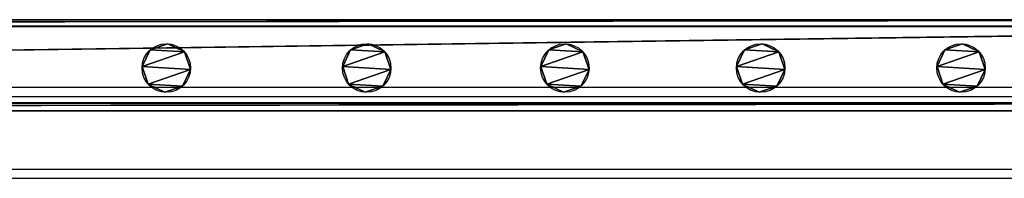
# Model space of a CAD drawing. Units: centimetres. Extents: x -462 to 354, y -1135 to 114.
# Drawn here: x 271 to 314, y -12 to -5 of the extents above; entities that cross this region are included whole.
import ezdxf

# ---------------------------------------------------------------- set-up
doc = ezdxf.new("R2010")
doc.units = ezdxf.units.CM
doc.header["$LTSCALE"] = 2.54
doc.layers.get('0').update_dxf_attribs({"true_color": 0xff5454})
doc.layers.add('os_ony', color=7, linetype='Continuous', true_color=0xff87aa)
doc.layers.add('VP-EQ', color=7, linetype='Continuous', true_color=0x8a3492)

# ---------------------------------------------------------------- blocks, each defined once
blk = doc.blocks.new('Grupuj_35')
at = {"color": 0}
for p, q in [((0.357, 1.86, 88.4), (0.357, 1.86)), ((0.357, 1.86, 88.4), (0.357, 1.86)), ((1.127, 2.117, 88.4), (1.127, 2.117)), ((1.127, 2.117, 88.4), (1.127, 2.117)), ((1.86, 1.769, 88.4), (1.86, 1.769)), ((1.86, 1.769, 88.4), (1.86, 1.769)), ((0, 1.128, 88.4), (0, 1.128)), ((0, 1.128, 88.4), (0, 1.128)), ((2.126, 0.999, 88.4), (2.126, 0.999)), ((2.126, 0.999, 88.4), (2.126, 0.999)), ((0.266, 0.357, 88.4), (0.266, 0.357)), ((0.266, 0.357, 88.4), (0.266, 0.357)), ((0.999, 0, 88.4), (0.999, 0)), ((0.999, 0, 88.4), (0.999, 0)), ((1.769, 0.266, 88.4), (1.769, 0.266)), ((1.769, 0.266, 88.4), (1.769, 0.266))]:
    blk.add_line(p, q, dxfattribs=at)
for centre in [(1.063, 1.063, 88.4), (1.063, 1.063), (1.063, 1.063), (1.063, 1.063, 88.4), (1.063, 1.063), (1.063, 1.063, 88.4), (1.063, 1.063), (1.063, 1.063, 88.4), (1.063, 1.063), (1.063, 1.063, 88.4), (1.063, 1.063), (1.063, 1.063, 88.4), (1.063, 1.063), (1.063, 1.063, 88.4), (1.063, 1.063), (1.063, 1.063, 88.4), (1.063, 1.063), (1.063, 1.063, 88.4)]:
    blk.add_circle(centre, 1.065, dxfattribs=at)
mesh = blk.add_polyface(dxfattribs=at)
corners = [(0.357, 1.86), (0.266, 0.357), (0, 1.128), (0.999, 0), (1.127, 2.117), (1.769, 0.266), (1.86, 1.769), (2.126, 0.999)]
mesh.append_faces([[corners[k] for k in face] for face in [(0, 1, 2), (5, 6, 7)]], dxfattribs={"vtx0": -1, "color": 0})
mesh.append_faces([[corners[k] for k in face] for face in [(1, 0, 3), (3, 4, 5)]], dxfattribs={"vtx0": -1, "vtx1": -1, "color": 0})
mesh.append_faces([[corners[k] for k in face] for face in [(3, 0, 4), (5, 4, 6)]], dxfattribs={"vtx0": -1, "vtx2": -1, "color": 0})
mesh = blk.add_polyface(dxfattribs=at)
corners = [(0.266, 0.357, 88.4), (0.357, 1.86, 88.4), (0, 1.128, 88.4), (0.999, 0, 88.4), (1.127, 2.117, 88.4), (1.769, 0.266, 88.4), (1.86, 1.769, 88.4), (2.126, 0.999, 88.4)]
mesh.append_faces([[corners[k] for k in face] for face in [(0, 1, 2), (6, 5, 7)]], dxfattribs={"vtx0": -1, "color": 0})
mesh.append_faces([[corners[k] for k in face] for face in [(1, 3, 4), (4, 5, 6)]], dxfattribs={"vtx0": -1, "vtx1": -1, "color": 0})
mesh.append_faces([[corners[k] for k in face] for face in [(1, 0, 3), (4, 3, 5)]], dxfattribs={"vtx0": -1, "vtx2": -1, "color": 0})
mesh = blk.add_polyface(dxfattribs=at)
corners = [(0, 1.128, 88.4), (0.357, 1.86), (0, 1.128), (0.357, 1.86, 88.4)]
mesh.append_faces([[corners[k] for k in face] for face in [(0, 1, 2), (1, 0, 3)]], dxfattribs={"vtx0": -1, "color": 0})
mesh = blk.add_polyface(dxfattribs=at)
corners = [(0.357, 1.86), (1.127, 2.117, 88.4), (1.127, 2.117), (0.357, 1.86, 88.4)]
mesh.append_faces([[corners[k] for k in face] for face in [(0, 1, 2), (1, 0, 3)]], dxfattribs={"vtx0": -1, "color": 0})
mesh = blk.add_polyface(dxfattribs=at)
corners = [(1.127, 2.117, 88.4), (1.86, 1.769), (1.127, 2.117), (1.86, 1.769, 88.4)]
mesh.append_faces([[corners[k] for k in face] for face in [(0, 1, 2), (1, 0, 3)]], dxfattribs={"vtx0": -1, "color": 0})
mesh = blk.add_polyface(dxfattribs=at)
corners = [(1.86, 1.769), (2.126, 0.999, 88.4), (2.126, 0.999), (1.86, 1.769, 88.4)]
mesh.append_faces([[corners[k] for k in face] for face in [(0, 1, 2), (1, 0, 3)]], dxfattribs={"vtx0": -1, "color": 0})
mesh = blk.add_polyface(dxfattribs=at)
corners = [(0.266, 0.357, 88.4), (0, 1.128), (0.266, 0.357), (0, 1.128, 88.4)]
mesh.append_faces([[corners[k] for k in face] for face in [(0, 1, 2), (1, 0, 3)]], dxfattribs={"vtx0": -1, "color": 0})
mesh = blk.add_polyface(dxfattribs=at)
corners = [(2.126, 0.999), (1.769, 0.266, 88.4), (1.769, 0.266), (2.126, 0.999, 88.4)]
mesh.append_faces([[corners[k] for k in face] for face in [(0, 1, 2), (1, 0, 3)]], dxfattribs={"vtx0": -1, "color": 0})
mesh = blk.add_polyface(dxfattribs=at)
corners = [(0.999, 0), (0.266, 0.357, 88.4), (0.266, 0.357), (0.999, 0, 88.4)]
mesh.append_faces([[corners[k] for k in face] for face in [(0, 1, 2), (1, 0, 3)]], dxfattribs={"vtx0": -1, "color": 0})
mesh = blk.add_polyface(dxfattribs=at)
corners = [(1.769, 0.266, 88.4), (0.999, 0), (1.769, 0.266), (0.999, 0, 88.4)]
mesh.append_faces([[corners[k] for k in face] for face in [(0, 1, 2), (1, 0, 3)]], dxfattribs={"vtx0": -1, "color": 0})
blk = doc.blocks.new('Komponent_45')
at = {"color": 251, "true_color": 0x4a4a4a}
blk.add_blockref('Grupuj_35', (0, 0), dxfattribs=at)
blk = doc.blocks.new('R__nica_1')
at = {"color": 0}
for p, q in [((0, 244.8, 0.349), (0, 4, 0.349)), ((0, 244.8, 3.671), (0, 4, 3.671)), ((0, 244.8, 0.349), (0, 4, 0.349)), ((0, 244.8, 3.671), (0, 4, 3.671)), ((0.329, 244.8, 4), (0.329, 4, 4)), ((0.329, 244.8, 4), (0.329, 4, 4)), ((0.349, 244.8), (0.349, 4)), ((0.349, 244.8), (0.349, 4)), ((3.696, 244.8), (3.696, 4)), ((3.696, 244.8), (3.696, 4)), ((3.716, 244.8, 4), (3.716, 4, 4)), ((3.716, 244.8, 4), (3.716, 4, 4)), ((4, 244.8, 0.304), (4, 4, 0.304)), ((4, 244.8, 3.716), (4, 4, 3.716)), ((4, 244.8, 3.716), (4, 4, 3.716)), ((4, 244.8, 0.304), (4, 4, 0.304))]:
    blk.add_line(p, q, dxfattribs=at)
mesh = blk.add_polyface(dxfattribs=at)
corners = [(0, 244.8, 3.671), (0, 4, 0.349), (0, 4, 3.671), (0, 244.8, 0.349)]
mesh.append_faces([[corners[k] for k in face] for face in [(0, 1, 2), (1, 0, 3)]], dxfattribs={"vtx0": -1, "color": 0})
mesh = blk.add_polyface(dxfattribs=at)
corners = [(0, 244.8, 0.349), (0.349, 4), (0, 4, 0.349), (0.349, 244.8)]
mesh.append_faces([[corners[k] for k in face] for face in [(0, 1, 2), (1, 0, 3)]], dxfattribs={"vtx0": -1, "color": 0})
mesh = blk.add_polyface(dxfattribs=at)
corners = [(0.329, 4, 4), (0, 244.8, 3.671), (0, 4, 3.671), (0.329, 244.8, 4)]
mesh.append_faces([[corners[k] for k in face] for face in [(0, 1, 2), (1, 0, 3)]], dxfattribs={"vtx0": -1, "color": 0})
mesh = blk.add_polyface(dxfattribs=at)
corners = [(3.716, 4, 4), (0.329, 244.8, 4), (0.329, 4, 4), (3.716, 244.8, 4)]
mesh.append_faces([[corners[k] for k in face] for face in [(0, 1, 2), (1, 0, 3)]], dxfattribs={"vtx0": -1, "color": 0})
mesh = blk.add_polyface(dxfattribs=at)
corners = [(0.349, 244.8), (3.696, 4), (0.349, 4), (3.696, 244.8)]
mesh.append_faces([[corners[k] for k in face] for face in [(0, 1, 2), (1, 0, 3)]], dxfattribs={"vtx0": -1, "color": 0})
mesh = blk.add_polyface(dxfattribs=at)
corners = [(3.696, 244.8), (4, 4, 0.304), (3.696, 4), (4, 244.8, 0.304)]
mesh.append_faces([[corners[k] for k in face] for face in [(0, 1, 2), (1, 0, 3)]], dxfattribs={"vtx0": -1, "color": 0})
mesh = blk.add_polyface(dxfattribs=at)
corners = [(4, 4, 3.716), (3.716, 244.8, 4), (3.716, 4, 4), (4, 244.8, 3.716)]
mesh.append_faces([[corners[k] for k in face] for face in [(0, 1, 2), (1, 0, 3)]], dxfattribs={"vtx0": -1, "color": 0})
mesh = blk.add_polyface(dxfattribs=at)
corners = [(4, 244.8, 0.304), (4, 4, 3.716), (4, 4, 0.304), (4, 244.8, 3.716)]
mesh.append_faces([[corners[k] for k in face] for face in [(0, 1, 2), (1, 0, 3)]], dxfattribs={"vtx0": -1, "color": 0})
blk = doc.blocks.new('Grupuj_39')
at = {"color": 251, "true_color": 0x4a4a4a, "rotation": 179.9999999997641}
blk.add_blockref('R__nica_1', (4, 245.2, 6.441), dxfattribs=at)
blk = doc.blocks.new('Grupuj_138')
at = {"color": 251, "true_color": 0x4a4a4a, "rotation": 179.9999999997641}
blk.add_blockref('R__nica_1', (4, 245.2, 6.441), dxfattribs=at)
blk = doc.blocks.new('Komponent_104')
at = {"color": 0}
for name, p in [('Grupuj_39', (-6, 0)), ('Grupuj_138', (-6, 0, 89.509))]:
    blk.add_blockref(name, p, dxfattribs=at)
at = {"color": 0, "rotation": 180}
for p in [(-2.813, 209.378, 10.291), (-2.813, 200.578, 10.291), (-2.813, 191.978, 10.291), (-2.813, 183.278, 10.291), (-2.813, 174.478, 10.291)]:
    blk.add_blockref('Komponent_45', p, dxfattribs=at)
blk = doc.blocks.new('2422_')
at = {"color": 0, "linetype": 'Continuous', "lineweight": 25}
for p, q in [((2008.865, 839.038), (2249.665, 839.038)), ((2008.865, 838.638), (2249.665, 838.638)), ((2008.865, 835.438), (2249.665, 835.438)), ((2008.865, 835.038), (2249.665, 835.038))]:
    blk.add_line(p, q, dxfattribs=at)

msp = doc.modelspace()

# ---------------------------------------------------------------- block references
at = {"layer": 'os_ony', "color": 9, "true_color": 0xd2a3c7, "rotation": 270.0000000000001}
for p in [(103.543, -11.332, 99.159), (103.543, -11.332, -0.841)]:
    msp.add_blockref('Komponent_104', p, dxfattribs=at)
at = {"layer": 'VP-EQ', "color": 0}
msp.add_blockref('2422_', (-1904.419, -847.337), dxfattribs=at)

doc.saveas('drawing.dxf')
